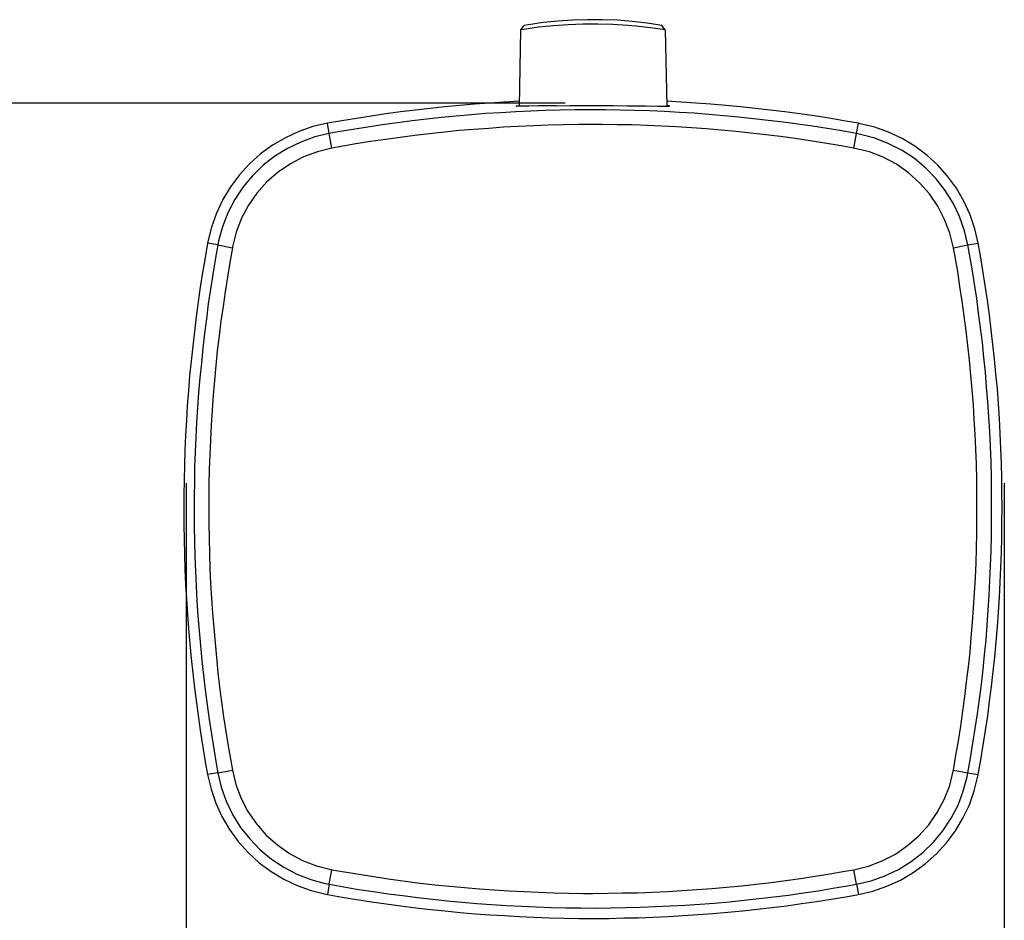
# Model space of a CAD drawing. Extents: x 9 to 585, y -104 to 369.
# Drawn here: x 87 to 153, y -52 to 8 of the extents above; entities that cross this region are included whole.
import ezdxf

# ---------------------------------------------------------------- set-up
doc = ezdxf.new("R2010")
doc.units = 0
doc.layers.add('EBENE_1', color=160, linetype='CONTINUOUS')

# ---------------------------------------------------------------- blocks, each defined once
blk = doc.blocks.new('AI9-BLK1')
at = {"layer": 'EBENE_1', "color": 7}
for p, q in [((-43.979, -31.402), (-44, -32.686)), ((-43.919, -31.331), (-43.979, -31.402)), ((-41.545, -31.402), (-41.605, -31.331)), ((-41.545, -31.402), (-41.52, -32.686)), ((-43.224, -32.635), (-72.056, -32.635)), ((-47.189, -33.145), (-47.221, -32.972)), ((-38.331, -33.145), (-38.299, -32.972)), ((-47.147, -33.388), (-47.189, -33.145)), ((-38.377, -33.388), (-38.331, -33.145)), ((-49.063, -35.014), (-49.232, -34.986)), ((-49.063, -35.014), (-48.816, -35.06)), ((-36.705, -35.06), (-36.461, -35.014)), ((-36.461, -35.014), (-36.289, -34.986)), ((-49.595, -39.011), (-49.595, -58.658)), ((-35.851, -39.011), (-35.851, -58.658)), ((-49.063, -43.873), (-49.232, -43.905)), ((-49.063, -43.873), (-48.816, -43.83)), ((-36.705, -43.83), (-36.461, -43.873)), ((-36.461, -43.873), (-36.289, -43.905)), ((-47.189, -45.746), (-47.147, -45.502)), ((-38.331, -45.746), (-38.377, -45.502)), ((-47.189, -45.746), (-47.221, -45.915)), ((-38.331, -45.746), (-38.299, -45.915))]:
    blk.add_line(p, q, dxfattribs=at)
for points in [[(-41.605, -31.331), (-41.852, -31.293), (-42.102, -31.264), (-42.349, -31.243), (-42.6, -31.233), (-42.85, -31.233), (-43.101, -31.24), (-43.348, -31.257), (-43.598, -31.282), (-43.845, -31.317), (-43.916, -31.331)], [(-42.176, -31.328), (-42.427, -31.314), (-42.677, -31.307), (-42.928, -31.307), (-43.178, -31.317), (-43.425, -31.335), (-43.676, -31.36), (-43.923, -31.395), (-43.979, -31.402)], [(-41.545, -31.402), (-41.792, -31.367), (-42.039, -31.339), (-42.176, -31.328)], [(-44, -32.602), (-44.247, -32.616), (-44.498, -32.633), (-44.748, -32.651), (-44.995, -32.672), (-45.246, -32.697), (-45.492, -32.721), (-45.743, -32.75), (-45.99, -32.781), (-46.237, -32.813), (-46.487, -32.852), (-46.734, -32.891), (-46.978, -32.93), (-47.221, -32.972)], [(-44, -32.602), (-44.247, -32.616), (-44.498, -32.633), (-44.748, -32.651), (-44.995, -32.672), (-45.246, -32.697), (-45.492, -32.721), (-45.743, -32.75), (-45.99, -32.781), (-46.237, -32.813), (-46.487, -32.852), (-46.734, -32.891), (-46.978, -32.93), (-47.221, -32.972)], [(-44.05, -32.683), (-44.046, -32.683), (-44.046, -32.679), (-44.043, -32.679), (-44.036, -32.679), (-44.028, -32.676), (-44, -32.672)], [(-43.379, -32.676), (-43.676, -32.679), (-43.835, -32.683), (-43.926, -32.686), (-43.976, -32.686), (-44.011, -32.686), (-44.025, -32.686), (-44.036, -32.683), (-44.043, -32.683), (-44.046, -32.683), (-44.05, -32.683)], [(-43.379, -32.676), (-43.15, -32.672), (-42.907, -32.672), (-42.66, -32.672), (-42.416, -32.672), (-42.187, -32.676), (-41.88, -32.679), (-41.683, -32.683), (-41.591, -32.686), (-41.545, -32.686), (-41.51, -32.686), (-41.495, -32.686), (-41.485, -32.683), (-41.478, -32.683), (-41.474, -32.683)], [(-38.299, -32.972), (-38.546, -32.93), (-38.793, -32.887), (-39.04, -32.849), (-39.287, -32.813), (-39.538, -32.781), (-39.784, -32.75), (-40.031, -32.721), (-40.282, -32.697), (-40.529, -32.672), (-40.779, -32.651), (-41.03, -32.633), (-41.277, -32.616), (-41.524, -32.602)], [(-38.299, -32.972), (-38.546, -32.93), (-38.793, -32.887), (-39.04, -32.849), (-39.287, -32.813), (-39.538, -32.781), (-39.784, -32.75), (-40.031, -32.721), (-40.282, -32.697), (-40.529, -32.672), (-40.779, -32.651), (-41.03, -32.633), (-41.277, -32.616), (-41.524, -32.602)], [(-41.474, -32.683), (-41.474, -32.679), (-41.478, -32.679), (-41.485, -32.679), (-41.495, -32.676), (-41.52, -32.672)], [(-38.331, -33.145), (-38.578, -33.099), (-38.825, -33.06), (-39.072, -33.021), (-39.319, -32.986), (-39.566, -32.951), (-39.816, -32.923), (-40.063, -32.894), (-40.314, -32.866), (-40.561, -32.845), (-40.811, -32.824), (-41.058, -32.802), (-41.309, -32.788), (-41.559, -32.774), (-41.81, -32.764), (-42.06, -32.757), (-42.307, -32.75), (-42.557, -32.746), (-42.808, -32.746), (-43.058, -32.746), (-43.309, -32.753), (-43.559, -32.757), (-43.806, -32.767), (-44.057, -32.778), (-44.307, -32.796), (-44.558, -32.81), (-44.805, -32.831), (-45.055, -32.852), (-45.302, -32.877), (-45.552, -32.901), (-45.799, -32.933), (-46.05, -32.965), (-46.297, -33), (-46.544, -33.035), (-46.791, -33.074), (-47.038, -33.117), (-47.189, -33.145)], [(-47.221, -32.972), (-47.464, -33.028), (-47.701, -33.109), (-47.927, -33.215), (-48.142, -33.339), (-48.343, -33.487), (-48.53, -33.653), (-48.699, -33.836), (-48.847, -34.037), (-48.978, -34.252), (-49.084, -34.478), (-49.168, -34.714), (-49.228, -34.955), (-49.232, -34.986)], [(-47.221, -32.972), (-47.464, -33.028), (-47.701, -33.109), (-47.927, -33.215), (-48.142, -33.339), (-48.343, -33.487), (-48.53, -33.653), (-48.699, -33.836), (-48.847, -34.037), (-48.978, -34.252), (-49.084, -34.478), (-49.168, -34.714), (-49.228, -34.955), (-49.232, -34.986)], [(-42.762, -32.993), (-43.009, -32.993), (-43.259, -32.997), (-43.51, -33.004), (-43.76, -33.014), (-44.011, -33.025), (-44.261, -33.039), (-44.508, -33.057), (-44.759, -33.074), (-45.009, -33.095), (-45.256, -33.12), (-45.507, -33.148), (-45.754, -33.177), (-46, -33.208), (-46.247, -33.243), (-46.494, -33.279), (-46.741, -33.317), (-46.988, -33.36), (-47.147, -33.388)], [(-38.377, -33.388), (-38.624, -33.346), (-38.867, -33.303), (-39.114, -33.265), (-39.365, -33.229), (-39.612, -33.194), (-39.859, -33.166), (-40.109, -33.138), (-40.356, -33.109), (-40.606, -33.088), (-40.853, -33.067), (-41.104, -33.049), (-41.354, -33.032), (-41.601, -33.021), (-41.852, -33.011), (-42.102, -33), (-42.353, -32.997), (-42.603, -32.993), (-42.762, -32.993)], [(-36.289, -34.986), (-36.345, -34.743), (-36.426, -34.506), (-36.532, -34.277), (-36.655, -34.062), (-36.804, -33.861), (-36.969, -33.674), (-37.153, -33.508), (-37.354, -33.356), (-37.569, -33.229), (-37.795, -33.12), (-38.028, -33.039), (-38.271, -32.979), (-38.299, -32.972)], [(-36.289, -34.986), (-36.345, -34.743), (-36.426, -34.506), (-36.532, -34.277), (-36.655, -34.062), (-36.804, -33.861), (-36.969, -33.674), (-37.153, -33.508), (-37.354, -33.356), (-37.569, -33.229), (-37.795, -33.12), (-38.028, -33.039), (-38.271, -32.979), (-38.299, -32.972)], [(-47.189, -33.145), (-47.433, -33.201), (-47.669, -33.286), (-47.891, -33.392), (-48.103, -33.526), (-48.301, -33.677), (-48.481, -33.854), (-48.639, -34.044), (-48.777, -34.252), (-48.893, -34.475), (-48.982, -34.708), (-49.049, -34.947), (-49.063, -35.014)], [(-36.461, -35.014), (-36.518, -34.775), (-36.603, -34.538), (-36.708, -34.312), (-36.842, -34.101), (-36.994, -33.903), (-37.167, -33.723), (-37.361, -33.564), (-37.569, -33.427), (-37.791, -33.314), (-38.024, -33.222), (-38.264, -33.159), (-38.331, -33.145)], [(-47.147, -33.388), (-47.387, -33.448), (-47.62, -33.536), (-47.842, -33.653), (-48.047, -33.794), (-48.237, -33.956), (-48.403, -34.143), (-48.544, -34.348), (-48.664, -34.566), (-48.752, -34.799), (-48.812, -35.043), (-48.816, -35.06)], [(-36.705, -35.06), (-36.765, -34.817), (-36.853, -34.584), (-36.966, -34.362), (-37.107, -34.157), (-37.273, -33.97), (-37.46, -33.805), (-37.664, -33.66), (-37.883, -33.543), (-38.116, -33.452), (-38.359, -33.392), (-38.377, -33.388)], [(-49.232, -34.986), (-49.274, -35.23), (-49.317, -35.476), (-49.355, -35.723), (-49.391, -35.971), (-49.426, -36.221), (-49.454, -36.468), (-49.482, -36.715), (-49.511, -36.965), (-49.535, -37.212), (-49.556, -37.463), (-49.574, -37.713), (-49.588, -37.96), (-49.602, -38.211), (-49.613, -38.461), (-49.623, -38.711), (-49.627, -38.962), (-49.634, -39.212), (-49.634, -39.459), (-49.631, -39.71), (-49.627, -39.96), (-49.62, -40.211), (-49.613, -40.461), (-49.602, -40.712), (-49.588, -40.959), (-49.571, -41.209), (-49.553, -41.46), (-49.532, -41.707), (-49.507, -41.957), (-49.479, -42.204), (-49.451, -42.455), (-49.419, -42.702), (-49.387, -42.949), (-49.352, -43.196), (-49.313, -43.442), (-49.271, -43.689), (-49.232, -43.905)], [(-49.232, -34.986), (-49.274, -35.23), (-49.317, -35.476), (-49.355, -35.723), (-49.391, -35.971), (-49.426, -36.221), (-49.454, -36.468), (-49.482, -36.715), (-49.511, -36.965), (-49.535, -37.212), (-49.556, -37.463), (-49.574, -37.713), (-49.588, -37.96), (-49.602, -38.211), (-49.613, -38.461), (-49.623, -38.711), (-49.627, -38.962), (-49.634, -39.212), (-49.634, -39.459), (-49.631, -39.71), (-49.627, -39.96), (-49.62, -40.211), (-49.613, -40.461), (-49.602, -40.712), (-49.588, -40.959), (-49.571, -41.209), (-49.553, -41.46), (-49.532, -41.707), (-49.507, -41.957), (-49.479, -42.204), (-49.451, -42.455), (-49.419, -42.702), (-49.387, -42.949), (-49.352, -43.196), (-49.313, -43.442), (-49.271, -43.689), (-49.232, -43.905)], [(-49.063, -35.014), (-49.105, -35.261), (-49.147, -35.508), (-49.183, -35.755), (-49.221, -36.002), (-49.253, -36.253), (-49.285, -36.5), (-49.313, -36.747), (-49.338, -36.997), (-49.363, -37.244), (-49.384, -37.495), (-49.401, -37.745), (-49.419, -37.992), (-49.429, -38.242), (-49.44, -38.493), (-49.451, -38.743), (-49.454, -38.994), (-49.458, -39.241), (-49.461, -39.491), (-49.458, -39.742), (-49.454, -39.992), (-49.447, -40.243), (-49.437, -40.493), (-49.426, -40.74), (-49.412, -40.99), (-49.394, -41.241), (-49.377, -41.492), (-49.352, -41.738), (-49.331, -41.989), (-49.303, -42.236), (-49.274, -42.483), (-49.242, -42.733), (-49.207, -42.98), (-49.168, -43.227), (-49.13, -43.474), (-49.087, -43.721), (-49.063, -43.873)], [(-48.816, -35.06), (-48.862, -35.307), (-48.9, -35.554), (-48.939, -35.801), (-48.974, -36.048), (-49.01, -36.295), (-49.041, -36.542), (-49.07, -36.793), (-49.094, -37.04), (-49.119, -37.29), (-49.14, -37.537), (-49.158, -37.787), (-49.172, -38.038), (-49.186, -38.288), (-49.197, -38.535), (-49.204, -38.785), (-49.211, -39.036), (-49.214, -39.287), (-49.214, -39.445)], [(-36.31, -39.445), (-36.31, -39.195), (-36.313, -38.944), (-36.32, -38.694), (-36.327, -38.443), (-36.341, -38.196), (-36.356, -37.946), (-36.37, -37.695), (-36.391, -37.445), (-36.412, -37.198), (-36.437, -36.948), (-36.461, -36.701), (-36.493, -36.454), (-36.525, -36.203), (-36.557, -35.956), (-36.596, -35.709), (-36.634, -35.462), (-36.677, -35.216), (-36.705, -35.06)], [(-36.461, -43.873), (-36.416, -43.626), (-36.377, -43.379), (-36.338, -43.132), (-36.303, -42.885), (-36.267, -42.638), (-36.236, -42.391), (-36.207, -42.141), (-36.183, -41.894), (-36.158, -41.643), (-36.137, -41.396), (-36.119, -41.146), (-36.105, -40.895), (-36.091, -40.648), (-36.08, -40.398), (-36.073, -40.147), (-36.066, -39.897), (-36.063, -39.646), (-36.063, -39.396), (-36.063, -39.146), (-36.066, -38.898), (-36.073, -38.648), (-36.084, -38.398), (-36.094, -38.147), (-36.109, -37.897), (-36.126, -37.65), (-36.147, -37.399), (-36.169, -37.149), (-36.193, -36.902), (-36.218, -36.651), (-36.25, -36.404), (-36.282, -36.158), (-36.313, -35.911), (-36.352, -35.664), (-36.391, -35.417), (-36.433, -35.17), (-36.461, -35.014)], [(-36.289, -43.905), (-36.246, -43.658), (-36.204, -43.411), (-36.165, -43.164), (-36.13, -42.917), (-36.098, -42.67), (-36.066, -42.423), (-36.038, -42.172), (-36.01, -41.925), (-35.989, -41.675), (-35.967, -41.424), (-35.946, -41.177), (-35.932, -40.927), (-35.918, -40.677), (-35.908, -40.429), (-35.897, -40.179), (-35.893, -39.929), (-35.89, -39.678), (-35.886, -39.428), (-35.89, -39.177), (-35.893, -38.927), (-35.9, -38.68), (-35.908, -38.429), (-35.922, -38.179), (-35.932, -37.928), (-35.95, -37.681), (-35.967, -37.431), (-35.992, -37.18), (-36.013, -36.933), (-36.042, -36.683), (-36.07, -36.436), (-36.102, -36.189), (-36.133, -35.939), (-36.172, -35.692), (-36.211, -35.445), (-36.25, -35.198), (-36.289, -34.986)], [(-36.289, -43.905), (-36.246, -43.658), (-36.204, -43.411), (-36.165, -43.164), (-36.13, -42.917), (-36.098, -42.67), (-36.066, -42.423), (-36.038, -42.172), (-36.01, -41.925), (-35.989, -41.675), (-35.967, -41.424), (-35.946, -41.177), (-35.932, -40.927), (-35.918, -40.677), (-35.908, -40.429), (-35.897, -40.179), (-35.893, -39.929), (-35.89, -39.678), (-35.886, -39.428), (-35.89, -39.177), (-35.893, -38.927), (-35.9, -38.68), (-35.908, -38.429), (-35.922, -38.179), (-35.932, -37.928), (-35.95, -37.681), (-35.967, -37.431), (-35.992, -37.18), (-36.013, -36.933), (-36.042, -36.683), (-36.07, -36.436), (-36.102, -36.189), (-36.133, -35.939), (-36.172, -35.692), (-36.211, -35.445), (-36.25, -35.198), (-36.289, -34.986)], [(-49.214, -39.445), (-49.211, -39.696), (-49.207, -39.946), (-49.2, -40.193), (-49.193, -40.444), (-49.183, -40.694), (-49.168, -40.945), (-49.151, -41.192), (-49.13, -41.442), (-49.108, -41.692), (-49.084, -41.939), (-49.059, -42.19), (-49.031, -42.437), (-48.999, -42.684), (-48.964, -42.934), (-48.925, -43.181), (-48.886, -43.428), (-48.844, -43.672), (-48.816, -43.83)], [(-36.705, -43.83), (-36.663, -43.583), (-36.62, -43.336), (-36.581, -43.089), (-36.546, -42.842), (-36.511, -42.596), (-36.483, -42.345), (-36.454, -42.098), (-36.426, -41.848), (-36.405, -41.601), (-36.384, -41.35), (-36.366, -41.103), (-36.349, -40.853), (-36.334, -40.602), (-36.324, -40.352), (-36.317, -40.102), (-36.313, -39.855), (-36.31, -39.604), (-36.31, -39.445)], [(-49.232, -43.905), (-49.175, -44.148), (-49.094, -44.384), (-48.992, -44.61), (-48.865, -44.825), (-48.717, -45.026), (-48.551, -45.213), (-48.368, -45.383), (-48.166, -45.531), (-47.955, -45.661), (-47.729, -45.767), (-47.493, -45.852), (-47.249, -45.912), (-47.221, -45.915)], [(-49.232, -43.905), (-49.175, -44.148), (-49.094, -44.384), (-48.992, -44.61), (-48.865, -44.825), (-48.717, -45.026), (-48.551, -45.213), (-48.368, -45.383), (-48.166, -45.531), (-47.955, -45.661), (-47.729, -45.767), (-47.493, -45.852), (-47.249, -45.912), (-47.221, -45.915)], [(-49.063, -43.873), (-49.003, -44.116), (-48.922, -44.352), (-48.812, -44.575), (-48.682, -44.79), (-48.526, -44.984), (-48.353, -45.164), (-48.16, -45.323), (-47.951, -45.46), (-47.733, -45.577), (-47.5, -45.668), (-47.256, -45.732), (-47.189, -45.746)], [(-48.816, -43.83), (-48.759, -44.07), (-48.671, -44.307), (-48.555, -44.525), (-48.414, -44.733), (-48.248, -44.921), (-48.061, -45.086), (-47.856, -45.227), (-47.637, -45.347), (-47.405, -45.436), (-47.161, -45.499), (-47.147, -45.502)], [(-38.377, -45.502), (-38.134, -45.442), (-37.901, -45.354), (-37.678, -45.238), (-37.474, -45.097), (-37.287, -44.931), (-37.118, -44.748), (-36.976, -44.543), (-36.86, -44.321), (-36.768, -44.088), (-36.708, -43.848), (-36.705, -43.83)], [(-38.331, -45.746), (-38.088, -45.686), (-37.855, -45.605), (-37.629, -45.496), (-37.417, -45.365), (-37.22, -45.21), (-37.04, -45.037), (-36.881, -44.846), (-36.744, -44.638), (-36.627, -44.416), (-36.539, -44.183), (-36.472, -43.94), (-36.461, -43.873)], [(-38.299, -45.915), (-38.06, -45.859), (-37.823, -45.778), (-37.594, -45.675), (-37.379, -45.549), (-37.178, -45.4), (-36.991, -45.234), (-36.821, -45.051), (-36.673, -44.85), (-36.546, -44.638), (-36.437, -44.412), (-36.356, -44.176), (-36.296, -43.933), (-36.289, -43.905)], [(-38.299, -45.915), (-38.06, -45.859), (-37.823, -45.778), (-37.594, -45.675), (-37.379, -45.549), (-37.178, -45.4), (-36.991, -45.234), (-36.821, -45.051), (-36.673, -44.85), (-36.546, -44.638), (-36.437, -44.412), (-36.356, -44.176), (-36.296, -43.933), (-36.289, -43.905)], [(-47.147, -45.502), (-46.9, -45.545), (-46.653, -45.584), (-46.406, -45.623), (-46.159, -45.661), (-45.909, -45.693), (-45.662, -45.725), (-45.415, -45.753), (-45.165, -45.778), (-44.917, -45.802), (-44.667, -45.823), (-44.417, -45.841), (-44.17, -45.855), (-43.919, -45.869), (-43.668, -45.88), (-43.418, -45.887), (-43.168, -45.894), (-42.921, -45.898), (-42.762, -45.898)], [(-42.762, -45.898), (-42.512, -45.894), (-42.261, -45.891), (-42.011, -45.887), (-41.76, -45.877), (-41.51, -45.866), (-41.263, -45.852), (-41.012, -45.834), (-40.762, -45.817), (-40.515, -45.792), (-40.264, -45.771), (-40.017, -45.743), (-39.767, -45.714), (-39.52, -45.683), (-39.273, -45.647), (-39.026, -45.608), (-38.779, -45.57), (-38.532, -45.527), (-38.377, -45.502)], [(-47.189, -45.746), (-46.942, -45.788), (-46.696, -45.831), (-46.448, -45.869), (-46.202, -45.905), (-45.955, -45.936), (-45.708, -45.968), (-45.457, -45.996), (-45.21, -46.021), (-44.96, -46.046), (-44.713, -46.067), (-44.462, -46.085), (-44.212, -46.102), (-43.961, -46.113), (-43.714, -46.127), (-43.464, -46.134), (-43.214, -46.141), (-42.963, -46.141), (-42.713, -46.145), (-42.462, -46.141), (-42.212, -46.138), (-41.965, -46.13), (-41.714, -46.12), (-41.464, -46.109), (-41.213, -46.095), (-40.966, -46.078), (-40.716, -46.06), (-40.465, -46.039), (-40.219, -46.014), (-39.968, -45.986), (-39.721, -45.957), (-39.474, -45.926), (-39.224, -45.891), (-38.977, -45.855), (-38.73, -45.813), (-38.486, -45.774), (-38.331, -45.746)], [(-47.221, -45.915), (-46.974, -45.961), (-46.727, -46), (-46.48, -46.039), (-46.233, -46.074), (-45.986, -46.109), (-45.736, -46.141), (-45.489, -46.169), (-45.242, -46.194), (-44.991, -46.219), (-44.741, -46.24), (-44.494, -46.258), (-44.244, -46.272), (-43.993, -46.286), (-43.743, -46.296), (-43.496, -46.307), (-43.245, -46.314), (-42.995, -46.318), (-42.744, -46.318), (-42.494, -46.318), (-42.243, -46.31), (-41.993, -46.307), (-41.746, -46.296), (-41.495, -46.286), (-41.245, -46.272), (-40.995, -46.254), (-40.748, -46.236), (-40.497, -46.215), (-40.25, -46.19), (-40, -46.166), (-39.753, -46.134), (-39.502, -46.106), (-39.255, -46.07), (-39.008, -46.035), (-38.761, -45.996), (-38.515, -45.954), (-38.299, -45.915)], [(-47.221, -45.915), (-46.974, -45.961), (-46.727, -46), (-46.48, -46.039), (-46.233, -46.074), (-45.986, -46.109), (-45.736, -46.141), (-45.489, -46.169), (-45.242, -46.194), (-44.991, -46.219), (-44.741, -46.24), (-44.494, -46.258), (-44.244, -46.272), (-43.993, -46.286), (-43.743, -46.296), (-43.496, -46.307), (-43.245, -46.314), (-42.995, -46.318), (-42.744, -46.318), (-42.494, -46.318), (-42.243, -46.31), (-41.993, -46.307), (-41.746, -46.296), (-41.495, -46.286), (-41.245, -46.272), (-40.995, -46.254), (-40.748, -46.236), (-40.497, -46.215), (-40.25, -46.19), (-40, -46.166), (-39.753, -46.134), (-39.502, -46.106), (-39.255, -46.07), (-39.008, -46.035), (-38.761, -45.996), (-38.515, -45.954), (-38.299, -45.915)]]:
    blk.add_lwpolyline(points, dxfattribs=at)

msp = doc.modelspace()

# ---------------------------------------------------------------- block references
at = {"layer": 'EBENE_1', "color": 7, "xscale": 3.99974968376194, "yscale": 3.99974968376194, "zscale": 3.99974968376194}
msp.add_blockref('AI9-BLK1', (296.771, 133.024), dxfattribs=at)

doc.saveas('drawing.dxf')
